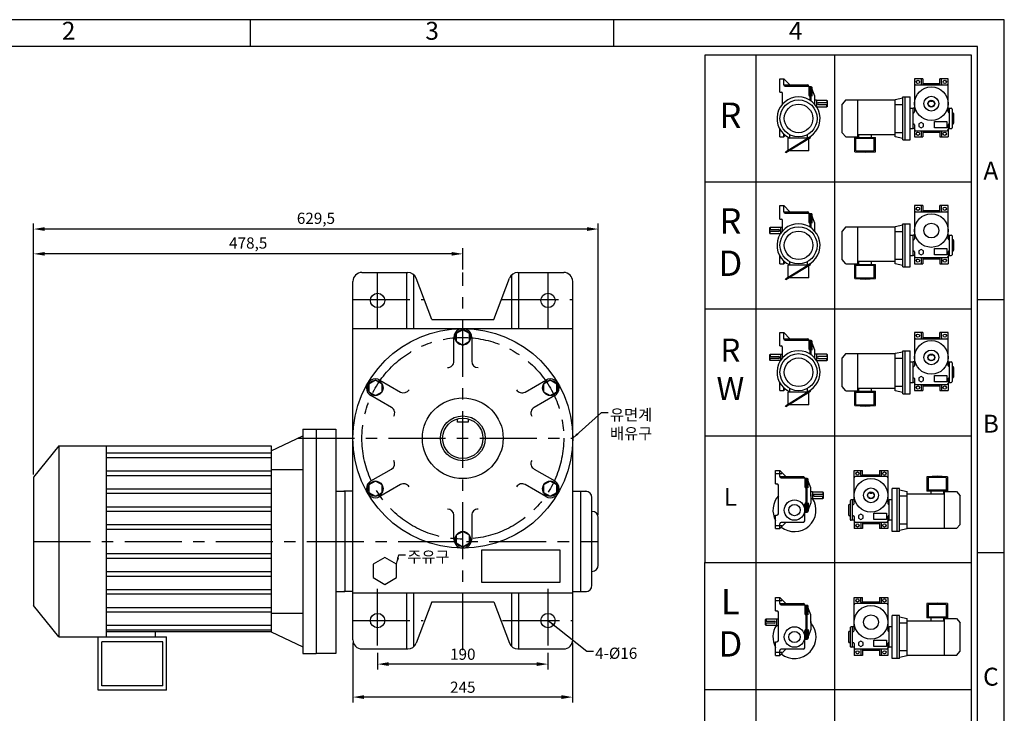
# Model space of a CAD drawing. Units: millimetres. Extents: x 0 to 1681, y 0 to 1189.
# Drawn here: x 583 to 1681, y 415 to 1189 of the extents above; entities that cross this region are included whole.
import ezdxf

# ---------------------------------------------------------------- set-up
doc = ezdxf.new("R2010")
doc.units = ezdxf.units.MM
doc.header["$LTSCALE"] = 2
doc.linetypes.add('CENTER', pattern=[50.8, 31.75, -6.35, 6.35, -6.35])
doc.dimstyles.new('ISO-25', dxfattribs={"dimtxt": 2.5, "dimasz": 2.5, "dimexe": 1.25, "dimexo": 0.625, "dimtad": 1, "dimtxsty": 'Standard', "dimcen": 2.5, "dimadec": 0, "dimazin": 0, "dimtfac": 1, "dimtmove": 0, "dimatfit": 3, "dimfxl": 0, "dimarcsym": 0})

# ---------------------------------------------------------------- blocks, each defined once
blk = doc.blocks.new('*D16')
at = {"color": 0, "lineweight": -2}
for p, q in [((598.8, 681.6), (598.8, 934)), ((1077.3, 910.1), (1077.3, 934)), ((1064.8, 927.7), (611.3, 927.7))]:
    blk.add_line(p, q, dxfattribs=at)
at = {"color": 0}
for points in [[(611.3, 929.8), (611.3, 925.7), (598.8, 927.7)], [(1064.8, 929.8), (1064.8, 925.7), (1077.3, 927.7)]]:
    blk.add_solid(points, dxfattribs=at)
at = {"layer": 'Defpoints', "color": 0}
for p in [(598.8, 927.7), (1077.3, 906.9), (598.8, 678.4)]:
    blk.add_point(p, dxfattribs=at)
at = {"color": 0, "insert": (838.1, 938.2), "char_height": 12.5, "attachment_point": 5}
blk.add_mtext('478,5', dxfattribs=at)
blk = doc.blocks.new('*D17')
at = {"color": 0, "lineweight": -2}
for p, q in [((598.8, 681.6), (598.8, 961.7)), ((1215.8, 955.4), (611.3, 955.4)), ((1228.3, 636.6), (1228.3, 961.7))]:
    blk.add_line(p, q, dxfattribs=at)
at = {"color": 0}
for points in [[(611.3, 957.5), (611.3, 953.3), (598.8, 955.4)], [(1215.8, 957.5), (1215.8, 953.3), (1228.3, 955.4)]]:
    blk.add_solid(points, dxfattribs=at)
at = {"layer": 'Defpoints', "color": 0}
for p in [(598.8, 955.4), (598.8, 678.4), (1228.3, 633.4)]:
    blk.add_point(p, dxfattribs=at)
at = {"color": 0, "insert": (913.6, 965.8), "char_height": 12.5, "attachment_point": 5}
blk.add_mtext('629,5', dxfattribs=at)
blk = doc.blocks.new('*D18')
at = {"color": 0, "lineweight": -2}
for p, q in [((982.3, 482.5), (982.3, 463.8)), ((1172.3, 482.5), (1172.3, 463.8)), ((1159.8, 470), (994.8, 470))]:
    blk.add_line(p, q, dxfattribs=at)
at = {"color": 0}
for points in [[(994.8, 472.1), (994.8, 467.9), (982.3, 470)], [(1159.8, 472.1), (1159.8, 467.9), (1172.3, 470)]]:
    blk.add_solid(points, dxfattribs=at)
at = {"layer": 'Defpoints', "color": 0}
for p in [(982.3, 485.6), (1172.3, 485.6), (982.3, 470)]:
    blk.add_point(p, dxfattribs=at)
at = {"color": 0, "insert": (1077.3, 479.4), "char_height": 12.5, "attachment_point": 5}
blk.add_mtext('190', dxfattribs=at)
blk = doc.blocks.new('*D19')
at = {"color": 0, "lineweight": -2}
for p, q in [((954.8, 493.8), (954.8, 427)), ((1199.8, 493.8), (1199.8, 427)), ((1187.3, 433.2), (967.3, 433.2))]:
    blk.add_line(p, q, dxfattribs=at)
at = {"color": 0}
for points in [[(967.3, 435.3), (967.3, 431.1), (954.8, 433.2)], [(1187.3, 435.3), (1187.3, 431.1), (1199.8, 433.2)]]:
    blk.add_solid(points, dxfattribs=at)
at = {"layer": 'Defpoints', "color": 0}
for p in [(954.8, 496.9), (1199.8, 496.9), (954.8, 433.2)]:
    blk.add_point(p, dxfattribs=at)
at = {"color": 0, "insert": (1077.3, 442.6), "char_height": 12.5, "attachment_point": 5}
blk.add_mtext('245', dxfattribs=at)
blk = doc.blocks.new('NMTYPE')
for p, q in [((37.75, 566.28), (37.75, 0)), ((96.38, 566.28), (96.38, 0)), ((55.54, 548.66), (58.54, 548.66)), ((55.54, 538.66), (55.54, 548.66)), ((58.54, 548.66), (63.14, 544.06)), ((58.54, 544.06), (58.54, 548.66)), ((58.54, 544.06), (76.14, 544.06)), ((59.54, 543.06), (77.14, 543.06)), ((77.14, 543.06), (77.14, 536.66)), ((77.14, 543.06), (77.14, 543.06)), ((79.04, 542.66), (77.54, 542.66)), ((78.14, 532.65), (78.14, 542.66)), ((78.14, 532.65), (78.14, 542.66)), ((78.89, 532.15), (78.89, 542.66)), ((81.64, 535.66), (78.89, 542.66)), ((79.64, 535.66), (79.64, 542.06)), ((155.72, 548.66), (155.72, 523.96)), ((161.92, 548.66), (155.72, 548.66)), ((155.72, 543.06), (155.72, 542.06)), ((156.72, 544.06), (179.72, 544.06)), ((160.72, 548.66), (160.72, 545.06)), ((160.72, 545.06), (160.72, 544.06)), ((161.92, 548.66), (161.92, 544.06)), ((161.92, 545.06), (174.52, 545.06)), ((180.72, 548.66), (174.52, 548.66)), ((174.52, 544.06), (174.52, 548.66)), ((175.72, 545.06), (175.72, 548.66)), ((175.72, 545.06), (175.72, 544.06)), ((180.72, 523.96), (180.72, 548.66)), ((55.54, 538.66), (56.54, 538.66)), ((57.54, 529.75), (57.54, 537.66)), ((81.64, 529.63), (81.64, 535.66)), ((147.02, 535.16), (148.82, 535.16)), ((147.02, 503.16), (147.02, 535.16)), ((148.82, 503.16), (148.82, 535.16)), ((148.82, 535.16), (152.42, 535.16)), ((152.42, 503.16), (152.42, 535.16)), ((82.99, 532.66), (81.64, 532.66)), ((82.99, 532.66), (82.99, 532.56)), ((90.59, 532.56), (82.99, 532.56)), ((82.99, 532.56), (82.99, 527.83)), ((83.04, 527.76), (90.59, 527.76)), ((90.99, 530.86), (84.29, 530.86)), ((84.29, 529.46), (90.99, 529.46)), ((90.59, 532.56), (90.59, 530.86)), ((90.99, 532.16), (90.59, 532.56)), ((90.59, 527.76), (90.59, 529.46)), ((90.99, 528.16), (90.59, 527.76)), ((90.99, 528.16), (90.99, 532.16)), ((104.62, 532.96), (102.02, 529.76)), ((102.02, 508.56), (102.02, 529.76)), ((104.62, 532.96), (141.42, 532.96)), ((113.62, 505.36), (113.62, 532.96)), ((147.02, 534.16), (141.42, 532.96)), ((141.42, 505.36), (141.42, 532.96)), ((141.42, 529.56), (147.02, 529.56)), ((167.52, 531.76), (167.52, 532.46)), ((168.92, 531.76), (167.52, 531.76)), ((168.92, 532.46), (168.92, 531.76)), ((152.42, 526.76), (154.62, 526.76)), ((154.62, 511.56), (154.62, 526.76)), ((154.62, 511.56), (154.62, 526.76)), ((155.72, 526.76), (154.62, 526.76)), ((154.62, 523.36), (155.12, 523.36)), ((154.62, 523.36), (155.02, 523.36)), ((180.72, 526.76), (183.02, 526.76)), ((181.82, 523.36), (181.32, 523.36)), ((181.82, 523.36), (181.42, 523.36)), ((181.82, 511.56), (181.82, 526.76)), ((183.62, 526.16), (183.62, 512.16)), ((183.62, 523.36), (184.22, 523.36)), ((184.82, 522.76), (184.82, 515.56)), ((154.62, 514.96), (155.12, 514.96)), ((154.62, 514.96), (155.02, 514.96)), ((155.72, 514.36), (155.72, 505.46)), ((180.72, 514.36), (180.72, 505.46)), ((181.62, 514.96), (181.32, 514.96)), ((181.82, 514.96), (181.42, 514.96)), ((183.62, 514.96), (184.22, 514.96)), ((55.54, 505.46), (55.54, 511.42)), ((55.54, 505.46), (58.54, 505.46)), ((58.54, 505.46), (58.54, 507.54)), ((58.54, 505.46), (59.66, 506.58)), ((78.01, 505.25), (59.77, 493.97)), ((62.94, 504.36), (62.94, 507.04)), ((76.14, 504.36), (76.14, 507.04)), ((78.33, 504.74), (78.01, 505.25)), ((78.14, 505.67), (78.14, 505.04)), ((104.62, 505.36), (102.02, 508.56)), ((104.62, 505.36), (113.62, 505.36)), ((111.42, 504.96), (126.62, 504.96)), ((111.42, 494.36), (111.42, 504.96)), ((141.42, 507.06), (113.62, 507.06)), ((114.34, 504.96), (114.34, 507.06)), ((123.7, 504.96), (123.7, 507.06)), ((126.62, 494.36), (126.62, 504.96)), ((141.42, 508.76), (147.02, 508.76)), ((147.02, 504.16), (141.42, 505.36)), ((152.42, 511.56), (154.62, 511.56)), ((155.72, 511.56), (154.62, 511.56)), ((155.72, 505.46), (161.92, 505.46)), ((156.72, 510.06), (179.72, 510.06)), ((160.72, 510.06), (160.72, 505.46)), ((161.92, 510.06), (161.92, 505.46)), ((161.92, 509.06), (174.52, 509.06)), ((174.52, 510.06), (174.52, 505.46)), ((174.52, 505.46), (180.72, 505.46)), ((175.72, 510.06), (175.72, 505.46)), ((180.72, 511.56), (183.02, 511.56)), ((78.33, 504.74), (60.09, 493.46)), ((61.94, 495.32), (61.94, 504.36)), ((76.57, 504.36), (61.94, 504.36)), ((77.14, 494.96), (77.14, 504.01)), ((112.22, 504.36), (125.82, 504.36)), ((112.22, 494.96), (112.22, 504.36)), ((125.82, 494.96), (125.82, 504.36)), ((147.02, 503.16), (148.82, 503.16)), ((148.82, 503.16), (152.42, 503.16)), ((60.09, 493.46), (59.77, 493.97)), ((77.14, 494.96), (62.51, 494.96)), ((111.42, 494.36), (119.02, 493.96)), ((112.22, 494.96), (125.82, 494.96)), ((119.02, 493.96), (126.62, 494.36)), ((0, 471.9), (198.2, 471.9)), ((55.54, 444.28), (55.54, 454.28)), ((55.54, 454.28), (58.54, 454.28)), ((58.54, 454.28), (63.14, 449.68)), ((58.54, 449.68), (58.54, 454.28)), ((161.92, 454.28), (155.72, 454.28)), ((155.72, 454.28), (155.72, 429.58)), ((160.72, 454.28), (160.72, 450.68)), ((161.92, 454.28), (161.92, 449.68)), ((180.72, 454.28), (174.52, 454.28)), ((174.52, 449.68), (174.52, 454.28)), ((175.72, 450.68), (175.72, 454.28)), ((180.72, 429.58), (180.72, 454.28)), ((58.54, 449.68), (76.14, 449.68)), ((59.54, 448.68), (77.14, 448.68)), ((77.14, 448.68), (77.14, 442.28)), ((77.14, 448.68), (77.14, 448.68)), ((79.04, 448.28), (77.54, 448.28)), ((78.14, 438.27), (78.14, 448.28)), ((78.14, 438.27), (78.14, 448.28)), ((81.64, 441.28), (78.89, 448.28)), ((78.89, 437.77), (78.89, 448.28)), ((79.64, 441.28), (79.64, 447.68)), ((155.72, 448.68), (155.72, 447.68)), ((156.72, 449.68), (179.72, 449.68)), ((160.72, 450.68), (160.72, 449.68)), ((161.92, 450.68), (174.52, 450.68)), ((175.72, 450.68), (175.72, 449.68)), ((55.54, 444.28), (56.54, 444.28)), ((57.54, 435.37), (57.54, 443.28)), ((81.64, 435.25), (81.64, 441.28)), ((147.02, 439.78), (141.42, 438.58)), ((147.02, 408.78), (147.02, 440.78)), ((147.02, 440.78), (148.82, 440.78)), ((148.82, 408.78), (148.82, 440.78)), ((148.82, 440.78), (152.42, 440.78)), ((152.42, 408.78), (152.42, 440.78)), ((48.09, 437.78), (48.49, 438.18)), ((48.09, 433.78), (48.09, 437.78)), ((48.09, 436.48), (54.79, 436.48)), ((54.79, 435.08), (48.09, 435.08)), ((48.09, 433.78), (48.49, 433.38)), ((48.49, 438.18), (48.49, 436.48)), ((48.49, 438.18), (56.09, 438.18)), ((48.49, 433.38), (48.49, 435.08)), ((56.05, 433.38), (48.49, 433.38)), ((56.09, 438.28), (57.44, 438.28)), ((56.09, 438.28), (56.09, 438.18)), ((56.09, 438.18), (56.09, 433.45)), ((104.62, 438.58), (102.02, 435.38)), ((102.02, 414.18), (102.02, 435.38)), ((104.62, 438.58), (141.42, 438.58)), ((113.62, 410.98), (113.62, 438.58)), ((141.42, 410.98), (141.42, 438.58)), ((141.42, 435.18), (147.02, 435.18)), ((152.42, 432.38), (154.62, 432.38)), ((154.62, 417.18), (154.62, 432.38)), ((154.62, 417.18), (154.62, 432.38)), ((155.72, 432.38), (154.62, 432.38)), ((180.72, 432.38), (183.02, 432.38)), ((181.82, 417.18), (181.82, 432.38)), ((183.62, 431.78), (183.62, 417.78)), ((154.62, 428.98), (155.02, 428.98)), ((154.62, 428.98), (155.12, 428.98)), ((181.82, 428.98), (181.32, 428.98)), ((181.82, 428.98), (181.42, 428.98)), ((183.62, 428.98), (184.22, 428.98)), ((184.82, 428.38), (184.82, 421.18)), ((152.42, 417.18), (154.62, 417.18)), ((154.62, 420.58), (155.02, 420.58)), ((154.62, 420.58), (155.12, 420.58)), ((155.72, 417.18), (154.62, 417.18)), ((155.72, 419.98), (155.72, 411.08)), ((180.72, 419.98), (180.72, 411.08)), ((180.72, 417.18), (183.02, 417.18)), ((181.62, 420.58), (181.32, 420.58)), ((181.82, 420.58), (181.42, 420.58)), ((183.62, 420.58), (184.22, 420.58)), ((55.54, 411.08), (55.54, 417.04)), ((55.54, 411.08), (58.54, 411.08)), ((58.54, 411.08), (58.54, 413.16)), ((58.54, 411.08), (59.66, 412.2)), ((78.01, 410.87), (59.77, 399.59)), ((78.33, 410.36), (60.09, 399.08)), ((61.94, 400.94), (61.94, 409.98)), ((76.57, 409.98), (61.94, 409.98)), ((62.94, 409.98), (62.94, 412.66)), ((76.14, 409.98), (76.14, 412.66)), ((78.33, 410.36), (78.01, 410.87)), ((78.14, 411.29), (78.14, 410.66)), ((104.62, 410.98), (102.02, 414.18)), ((104.62, 410.98), (113.62, 410.98)), ((111.42, 399.98), (111.42, 410.58)), ((111.42, 410.58), (126.62, 410.58)), ((112.22, 400.58), (112.22, 409.98)), ((112.22, 409.98), (125.82, 409.98)), ((141.42, 412.68), (113.62, 412.68)), ((114.34, 410.58), (114.34, 412.68)), ((123.7, 410.58), (123.7, 412.68)), ((125.82, 400.58), (125.82, 409.98)), ((126.62, 399.98), (126.62, 410.58)), ((141.42, 414.38), (147.02, 414.38)), ((147.02, 409.78), (141.42, 410.98)), ((155.72, 411.08), (161.92, 411.08)), ((156.72, 415.68), (179.72, 415.68)), ((160.72, 415.68), (160.72, 411.08)), ((161.92, 415.68), (161.92, 411.08)), ((161.92, 414.68), (174.52, 414.68)), ((174.52, 415.68), (174.52, 411.08)), ((174.52, 411.08), (180.72, 411.08)), ((175.72, 415.68), (175.72, 411.08)), ((77.14, 400.58), (77.14, 409.63)), ((147.02, 408.78), (148.82, 408.78)), ((148.82, 408.78), (152.42, 408.78)), ((60.09, 399.08), (59.77, 399.59)), ((77.14, 400.58), (62.51, 400.58)), ((111.42, 399.98), (119.02, 399.58)), ((112.22, 400.58), (125.82, 400.58)), ((119.02, 399.58), (126.62, 399.98)), ((0, 377.52), (198.2, 377.52)), ((55.54, 349.9), (55.54, 359.9)), ((55.54, 359.9), (58.54, 359.9)), ((58.54, 359.9), (63.14, 355.3)), ((58.54, 355.3), (58.54, 359.9)), ((161.92, 359.9), (155.72, 359.9)), ((155.72, 359.9), (155.72, 335.2)), ((160.72, 359.9), (160.72, 356.3)), ((161.92, 359.9), (161.92, 355.3)), ((180.72, 359.9), (174.52, 359.9)), ((174.52, 355.3), (174.52, 359.9)), ((175.72, 356.3), (175.72, 359.9)), ((180.72, 335.2), (180.72, 359.9)), ((58.54, 355.3), (76.14, 355.3)), ((59.54, 354.3), (77.14, 354.3)), ((77.14, 354.3), (77.14, 347.9)), ((77.14, 354.3), (77.14, 354.3)), ((79.04, 353.9), (77.54, 353.9)), ((78.14, 343.89), (78.14, 353.9)), ((78.14, 343.89), (78.14, 353.9)), ((81.64, 346.9), (78.89, 353.9)), ((78.89, 343.39), (78.89, 353.9)), ((79.64, 346.9), (79.64, 353.3)), ((155.72, 354.3), (155.72, 353.3)), ((156.72, 355.3), (179.72, 355.3)), ((160.72, 356.3), (160.72, 355.3)), ((161.92, 356.3), (174.52, 356.3)), ((175.72, 356.3), (175.72, 355.3)), ((55.54, 349.9), (56.54, 349.9)), ((57.54, 340.99), (57.54, 348.9)), ((81.64, 340.87), (81.64, 346.9)), ((104.62, 344.2), (102.02, 341)), ((104.62, 344.2), (141.42, 344.2)), ((113.62, 316.6), (113.62, 344.2)), ((147.02, 345.4), (141.42, 344.2)), ((141.42, 316.6), (141.42, 344.2)), ((147.02, 314.4), (147.02, 346.4)), ((147.02, 346.4), (148.82, 346.4)), ((148.82, 314.4), (148.82, 346.4)), ((148.82, 346.4), (152.42, 346.4)), ((152.42, 314.4), (152.42, 346.4)), ((48.09, 343.4), (48.49, 343.8)), ((48.09, 339.4), (48.09, 343.4)), ((48.09, 342.1), (54.79, 342.1)), ((54.79, 340.7), (48.09, 340.7)), ((48.09, 339.4), (48.49, 339)), ((48.49, 343.8), (56.09, 343.8)), ((48.49, 343.8), (48.49, 342.1)), ((48.49, 339), (48.49, 340.7)), ((56.05, 339), (48.49, 339)), ((56.09, 343.9), (57.44, 343.9)), ((56.09, 343.9), (56.09, 343.8)), ((56.09, 343.8), (56.09, 339.07)), ((82.99, 343.9), (81.64, 343.9)), ((82.99, 343.9), (82.99, 343.8)), ((82.99, 343.8), (82.99, 339.07)), ((90.59, 343.8), (82.99, 343.8)), ((83.04, 339), (90.59, 339)), ((90.99, 342.1), (84.29, 342.1)), ((84.29, 340.7), (90.99, 340.7)), ((90.59, 343.8), (90.59, 342.1)), ((90.99, 343.4), (90.59, 343.8)), ((90.59, 339), (90.59, 340.7)), ((90.99, 339.4), (90.59, 339)), ((90.99, 339.4), (90.99, 343.4)), ((102.02, 319.8), (102.02, 341)), ((141.42, 340.8), (147.02, 340.8)), ((152.42, 338), (154.62, 338)), ((154.62, 322.8), (154.62, 338)), ((154.62, 322.8), (154.62, 338)), ((155.72, 338), (154.62, 338)), ((167.52, 343), (167.52, 343.7)), ((168.92, 343), (167.52, 343)), ((168.92, 343.7), (168.92, 343)), ((180.72, 338), (183.02, 338)), ((181.82, 322.8), (181.82, 338)), ((183.62, 337.4), (183.62, 323.4)), ((154.62, 334.6), (155.02, 334.6)), ((154.62, 334.6), (155.12, 334.6)), ((181.82, 334.6), (181.32, 334.6)), ((181.82, 334.6), (181.42, 334.6)), ((183.62, 334.6), (184.22, 334.6)), ((184.82, 334), (184.82, 326.8)), ((55.54, 316.7), (55.54, 322.66)), ((152.42, 322.8), (154.62, 322.8)), ((154.62, 326.2), (155.02, 326.2)), ((154.62, 326.2), (155.12, 326.2)), ((155.72, 322.8), (154.62, 322.8)), ((155.72, 325.6), (155.72, 316.7)), ((180.72, 325.6), (180.72, 316.7)), ((180.72, 322.8), (183.02, 322.8)), ((181.62, 326.2), (181.32, 326.2)), ((181.82, 326.2), (181.42, 326.2)), ((183.62, 326.2), (184.22, 326.2)), ((55.54, 316.7), (58.54, 316.7)), ((58.54, 316.7), (58.54, 318.78)), ((58.54, 316.7), (59.66, 317.82)), ((78.01, 316.49), (59.77, 305.21)), ((78.33, 315.98), (60.09, 304.7)), ((61.94, 306.56), (61.94, 315.6)), ((76.57, 315.6), (61.94, 315.6)), ((62.94, 315.6), (62.94, 318.28)), ((76.14, 315.6), (76.14, 318.28)), ((77.14, 306.2), (77.14, 315.25)), ((78.33, 315.98), (78.01, 316.49)), ((78.14, 316.91), (78.14, 316.28)), ((104.62, 316.6), (102.02, 319.8)), ((104.62, 316.6), (113.62, 316.6)), ((111.42, 305.6), (111.42, 316.2)), ((111.42, 316.2), (126.62, 316.2)), ((112.22, 306.2), (112.22, 315.6)), ((112.22, 315.6), (125.82, 315.6)), ((141.42, 318.3), (113.62, 318.3)), ((114.34, 316.2), (114.34, 318.3)), ((123.7, 316.2), (123.7, 318.3)), ((125.82, 306.2), (125.82, 315.6)), ((126.62, 305.6), (126.62, 316.2)), ((141.42, 320), (147.02, 320)), ((147.02, 315.4), (141.42, 316.6)), ((155.72, 316.7), (161.92, 316.7)), ((156.72, 321.3), (179.72, 321.3)), ((160.72, 321.3), (160.72, 316.7)), ((161.92, 321.3), (161.92, 316.7)), ((161.92, 320.3), (174.52, 320.3)), ((174.52, 321.3), (174.52, 316.7)), ((174.52, 316.7), (180.72, 316.7)), ((175.72, 321.3), (175.72, 316.7)), ((147.02, 314.4), (148.82, 314.4)), ((148.82, 314.4), (152.42, 314.4)), ((60.09, 304.7), (59.77, 305.21)), ((77.14, 306.2), (62.51, 306.2)), ((111.42, 305.6), (119.02, 305.2)), ((112.22, 306.2), (125.82, 306.2)), ((119.02, 305.2), (126.62, 305.6)), ((0, 283.14), (198.2, 283.14)), ((52.52, 257.33), (55.52, 257.33)), ((52.52, 247.33), (52.52, 257.33)), ((55.52, 252.73), (55.52, 257.33)), ((55.52, 257.33), (60.12, 252.73)), ((110.86, 232.63), (110.86, 257.33)), ((110.86, 257.33), (117.06, 257.33)), ((115.86, 253.73), (115.86, 257.33)), ((117.06, 252.73), (117.06, 257.33)), ((129.66, 257.33), (135.86, 257.33)), ((129.66, 257.33), (129.66, 252.73)), ((130.86, 257.33), (130.86, 253.73)), ((135.86, 257.33), (135.86, 232.63)), ((55.52, 252.73), (73.12, 252.73)), ((56.52, 251.73), (74.12, 251.73)), ((74.12, 251.73), (74.12, 251.73)), ((74.12, 251.73), (74.12, 245.33)), ((76.02, 251.33), (74.52, 251.33)), ((75.12, 241.33), (75.12, 251.33)), ((75.12, 226.33), (75.12, 251.33)), ((75.87, 226.33), (75.87, 251.33)), ((78.62, 244.33), (75.87, 251.33)), ((76.62, 244.33), (76.62, 250.73)), ((134.86, 252.73), (111.86, 252.73)), ((115.86, 253.73), (115.86, 252.73)), ((129.66, 253.73), (117.06, 253.73)), ((130.86, 253.73), (130.86, 252.73)), ((135.86, 251.73), (135.86, 250.73)), ((172.56, 253.03), (164.96, 252.63)), ((164.96, 252.63), (164.96, 242.03)), ((179.36, 252.03), (165.76, 252.03)), ((165.76, 252.03), (165.76, 242.63)), ((180.16, 252.63), (172.56, 253.03)), ((179.36, 252.03), (179.36, 242.63)), ((180.16, 252.63), (180.16, 242.03)), ((52.52, 247.33), (53.52, 247.33)), ((54.52, 225.13), (54.52, 246.33)), ((78.62, 238.3), (78.62, 244.33)), ((139.16, 211.83), (139.16, 243.83)), ((142.76, 243.83), (139.16, 243.83)), ((142.76, 211.83), (142.76, 243.83)), ((144.56, 243.83), (142.76, 243.83)), ((144.56, 211.83), (144.56, 243.83)), ((144.56, 242.83), (150.16, 241.63)), ((150.16, 214.03), (150.16, 241.63)), ((180.16, 242.03), (164.96, 242.03)), ((179.36, 242.63), (165.76, 242.63)), ((167.88, 242.03), (167.88, 239.93)), ((177.25, 242.03), (177.25, 239.93)), ((177.96, 214.03), (177.96, 241.63)), ((177.96, 241.63), (186.96, 241.63)), ((186.96, 241.63), (189.56, 238.43)), ((79.97, 241.33), (78.62, 241.33)), ((79.97, 241.33), (78.62, 241.33)), ((78.62, 239.37), (78.62, 233.33)), ((79.97, 236.33), (78.62, 236.33)), ((79.97, 236.33), (78.62, 236.33)), ((79.97, 241.33), (79.97, 241.23)), ((79.97, 241.33), (79.97, 241.23)), ((87.57, 241.23), (79.97, 241.23)), ((79.97, 241.23), (79.97, 236.33)), ((79.97, 236.4), (79.97, 236.5)), ((79.97, 236.4), (79.97, 236.5)), ((79.97, 236.43), (87.57, 236.43)), ((87.97, 239.53), (81.27, 239.53)), ((81.27, 238.13), (87.97, 238.13)), ((87.97, 240.83), (87.57, 241.23)), ((87.57, 241.23), (87.57, 239.53)), ((87.57, 236.43), (87.57, 238.13)), ((87.97, 236.83), (87.57, 236.43)), ((87.97, 236.83), (87.97, 240.83)), ((107.96, 234.83), (107.96, 220.83)), ((110.86, 235.43), (108.56, 235.43)), ((109.76, 220.23), (109.76, 235.43)), ((122.66, 241.13), (122.66, 240.43)), ((122.66, 240.43), (124.06, 240.43)), ((124.06, 240.43), (124.06, 241.13)), ((135.86, 235.43), (136.96, 235.43)), ((136.96, 220.23), (136.96, 235.43)), ((136.96, 220.23), (136.96, 235.43)), ((139.16, 235.43), (136.96, 235.43)), ((150.16, 238.23), (144.56, 238.23)), ((150.16, 239.93), (177.96, 239.93)), ((189.56, 217.23), (189.56, 238.43)), ((74.12, 219.73), (74.12, 232.33)), ((78.62, 233.33), (75.87, 226.33)), ((76.62, 233.33), (76.62, 226.93)), ((106.76, 231.43), (106.76, 224.23)), ((107.96, 232.03), (107.36, 232.03)), ((109.76, 232.03), (110.16, 232.03)), ((109.76, 232.03), (110.26, 232.03)), ((136.96, 232.03), (136.46, 232.03)), ((136.96, 232.03), (136.56, 232.03)), ((52.52, 214.13), (52.52, 224.13)), ((52.52, 224.13), (53.52, 224.13)), ((74.12, 226.33), (76.02, 226.33)), ((107.96, 223.63), (107.36, 223.63)), ((110.86, 220.23), (108.56, 220.23)), ((109.76, 223.63), (110.16, 223.63)), ((109.96, 223.63), (110.26, 223.63)), ((110.86, 223.03), (110.86, 214.13)), ((135.86, 223.03), (135.86, 214.13)), ((135.86, 220.23), (136.96, 220.23)), ((136.96, 223.63), (136.46, 223.63)), ((136.96, 223.63), (136.56, 223.63)), ((139.16, 220.23), (136.96, 220.23)), ((52.52, 214.13), (55.52, 214.13)), ((55.52, 214.13), (60.12, 218.73)), ((55.52, 214.13), (55.52, 217.73)), ((73.12, 218.73), (56.52, 218.73)), ((117.06, 214.13), (110.86, 214.13)), ((134.86, 218.73), (111.86, 218.73)), ((115.86, 218.73), (115.86, 214.13)), ((117.06, 218.73), (117.06, 214.13)), ((129.66, 217.73), (117.06, 217.73)), ((129.66, 218.73), (129.66, 214.13)), ((135.86, 214.13), (129.66, 214.13)), ((130.86, 218.73), (130.86, 214.13)), ((150.16, 217.43), (144.56, 217.43)), ((144.56, 212.83), (150.16, 214.03)), ((186.96, 214.03), (150.16, 214.03)), ((186.96, 214.03), (177.96, 214.03)), ((186.96, 214.03), (189.56, 217.23)), ((142.76, 211.83), (139.16, 211.83)), ((144.56, 211.83), (142.76, 211.83)), ((0, 0), (0, 188.76)), ((198.2, 0), (198.2, 188.76)), ((52.52, 152.95), (52.52, 162.95)), ((52.52, 162.95), (55.52, 162.95)), ((55.52, 162.95), (60.12, 158.35)), ((55.52, 158.35), (55.52, 162.95)), ((110.86, 138.25), (110.86, 162.95)), ((110.86, 162.95), (117.06, 162.95)), ((115.86, 159.35), (115.86, 162.95)), ((117.06, 158.35), (117.06, 162.95)), ((129.66, 162.95), (135.86, 162.95)), ((129.66, 162.95), (129.66, 158.35)), ((130.86, 162.95), (130.86, 159.35)), ((135.86, 162.95), (135.86, 138.25)), ((55.52, 158.35), (73.12, 158.35)), ((56.52, 157.35), (74.12, 157.35)), ((74.12, 157.35), (74.12, 157.35)), ((74.12, 157.35), (74.12, 150.95)), ((76.02, 156.95), (74.52, 156.95)), ((75.12, 131.95), (75.12, 156.95)), ((75.12, 146.95), (75.12, 156.95)), ((75.87, 131.95), (75.87, 156.95)), ((78.62, 149.95), (75.87, 156.95)), ((76.62, 149.95), (76.62, 156.35)), ((134.86, 158.35), (111.86, 158.35)), ((115.86, 159.35), (115.86, 158.35)), ((129.66, 159.35), (117.06, 159.35)), ((130.86, 159.35), (130.86, 158.35)), ((135.86, 157.35), (135.86, 156.35)), ((172.56, 158.65), (164.96, 158.25)), ((164.96, 158.25), (164.96, 147.65)), ((179.36, 157.65), (165.76, 157.65)), ((165.76, 157.65), (165.76, 148.25)), ((180.16, 158.25), (172.56, 158.65)), ((179.36, 157.65), (179.36, 148.25)), ((180.16, 158.25), (180.16, 147.65)), ((45.07, 146.45), (45.47, 146.85)), ((45.07, 142.45), (45.07, 146.45)), ((45.47, 146.85), (53.07, 146.85)), ((45.47, 146.85), (45.47, 145.15)), ((52.52, 152.95), (53.52, 152.95)), ((53.07, 146.95), (53.07, 146.85)), ((53.07, 146.95), (53.07, 146.85)), ((53.07, 146.95), (54.42, 146.95)), ((53.07, 146.95), (54.42, 146.95)), ((53.07, 146.85), (53.07, 141.95)), ((54.52, 130.75), (54.52, 151.95)), ((78.62, 143.92), (78.62, 149.95)), ((139.16, 117.45), (139.16, 149.45)), ((142.76, 149.45), (139.16, 149.45)), ((142.76, 117.45), (142.76, 149.45)), ((144.56, 149.45), (142.76, 149.45)), ((144.56, 117.45), (144.56, 149.45)), ((144.56, 148.45), (150.16, 147.25)), ((150.16, 119.65), (150.16, 147.25)), ((180.16, 147.65), (164.96, 147.65)), ((179.36, 148.25), (165.76, 148.25)), ((167.88, 147.65), (167.88, 145.55)), ((177.25, 147.65), (177.25, 145.55)), ((177.96, 119.65), (177.96, 147.25)), ((177.96, 147.25), (186.96, 147.25)), ((186.96, 147.25), (189.56, 144.05)), ((45.07, 145.15), (51.77, 145.15)), ((51.77, 143.75), (45.07, 143.75)), ((45.07, 142.45), (45.47, 142.05)), ((45.47, 142.05), (45.47, 143.75)), ((53.07, 142.05), (45.47, 142.05)), ((53.07, 142.02), (53.07, 142.12)), ((53.07, 142.02), (53.07, 142.12)), ((53.07, 141.95), (54.42, 141.95)), ((53.07, 141.95), (54.42, 141.95)), ((78.62, 144.99), (78.62, 138.95)), ((107.96, 140.45), (107.96, 126.45)), ((110.86, 141.05), (108.56, 141.05)), ((109.76, 125.85), (109.76, 141.05)), ((135.86, 141.05), (136.96, 141.05)), ((136.96, 125.85), (136.96, 141.05)), ((136.96, 125.85), (136.96, 141.05)), ((139.16, 141.05), (136.96, 141.05)), ((150.16, 143.85), (144.56, 143.85)), ((150.16, 145.55), (177.96, 145.55)), ((189.56, 122.85), (189.56, 144.05)), ((74.12, 125.35), (74.12, 137.95)), ((74.12, 131.95), (76.02, 131.95)), ((78.62, 138.95), (75.87, 131.95)), ((76.62, 138.95), (76.62, 132.55)), ((106.76, 137.05), (106.76, 129.85)), ((107.96, 137.65), (107.36, 137.65)), ((109.76, 137.65), (110.16, 137.65)), ((109.76, 137.65), (110.26, 137.65)), ((136.96, 137.65), (136.46, 137.65)), ((136.96, 137.65), (136.56, 137.65)), ((52.52, 119.75), (52.52, 129.75)), ((52.52, 129.75), (53.52, 129.75)), ((107.96, 129.25), (107.36, 129.25)), ((110.86, 125.85), (108.56, 125.85)), ((109.76, 129.25), (110.16, 129.25)), ((109.96, 129.25), (110.26, 129.25)), ((110.86, 128.65), (110.86, 119.75)), ((135.86, 128.65), (135.86, 119.75)), ((135.86, 125.85), (136.96, 125.85)), ((136.96, 129.25), (136.46, 129.25)), ((136.96, 129.25), (136.56, 129.25)), ((139.16, 125.85), (136.96, 125.85)), ((52.52, 119.75), (55.52, 119.75)), ((55.52, 119.75), (60.12, 124.35)), ((55.52, 119.75), (55.52, 123.35)), ((73.12, 124.35), (56.52, 124.35)), ((117.06, 119.75), (110.86, 119.75)), ((134.86, 124.35), (111.86, 124.35)), ((115.86, 124.35), (115.86, 119.75)), ((117.06, 124.35), (117.06, 119.75)), ((129.66, 123.35), (117.06, 123.35)), ((129.66, 124.35), (129.66, 119.75)), ((135.86, 119.75), (129.66, 119.75)), ((130.86, 124.35), (130.86, 119.75)), ((142.76, 117.45), (139.16, 117.45)), ((144.56, 117.45), (142.76, 117.45)), ((150.16, 123.05), (144.56, 123.05)), ((144.56, 118.45), (150.16, 119.65)), ((186.96, 119.65), (150.16, 119.65)), ((186.96, 119.65), (177.96, 119.65)), ((186.96, 119.65), (189.56, 122.85)), ((0, 94.38), (198.2, 94.38))]:
    blk.add_line(p, q)
at = {"linetype": 'CENTER'}
for p, q in [((52.52, 255.03), (57.21, 255.03)), ((52.52, 216.43), (57.21, 216.43)), ((52.52, 160.65), (57.21, 160.65)), ((52.52, 122.05), (57.21, 122.05))]:
    blk.add_line(p, q, dxfattribs=at)
for points in [[(198.2, 566.28), (0, 566.28), (0, 188.76), (198.2, 188.76)], [(160.72, 516.06), (158.99, 515.06), (158.99, 513.06), (160.72, 512.06), (162.45, 513.06), (162.45, 515.06)], [(170.46, 516.8), (179.72, 516.8), (179.72, 512.06), (170.46, 512.06)], [(160.72, 421.68), (158.99, 420.68), (158.99, 418.68), (160.72, 417.68), (162.45, 418.68), (162.45, 420.68)], [(170.46, 422.42), (179.72, 422.42), (179.72, 417.68), (170.46, 417.68)], [(160.72, 327.3), (158.99, 326.3), (158.99, 324.3), (160.72, 323.3), (162.45, 324.3), (162.45, 326.3)], [(170.46, 328.04), (179.72, 328.04), (179.72, 323.3), (170.46, 323.3)], [(115.86, 224.73), (114.13, 223.73), (114.13, 221.73), (115.86, 220.73), (117.6, 221.73), (117.6, 223.73)], [(125.6, 225.47), (134.86, 225.47), (134.86, 220.73), (125.6, 220.73)], [(115.86, 130.35), (114.13, 129.35), (114.13, 127.35), (115.86, 126.35), (117.6, 127.35), (117.6, 129.35)], [(125.6, 131.09), (134.86, 131.09), (134.86, 126.35), (125.6, 126.35)]]:
    blk.add_lwpolyline(points, close=True)
for centre, radius in [((168.22, 530.16), 12.5), ((158.22, 546.36), 1.2), ((178.22, 546.36), 1.2), ((168.22, 530.16), 5.5), ((69.54, 519.16), 13.8), ((69.54, 519.16), 10.6), ((168.22, 530.16), 2.5), ((168.22, 530.16), 2.4), ((158.22, 507.76), 1.2), ((178.22, 507.76), 1.2), ((168.22, 435.78), 12.5), ((158.22, 451.98), 1.2), ((178.22, 451.98), 1.2), ((168.22, 435.78), 5.5), ((69.54, 424.78), 13.8), ((69.54, 424.78), 10.6), ((158.22, 413.38), 1.2), ((178.22, 413.38), 1.2), ((158.22, 357.6), 1.2), ((178.22, 357.6), 1.2), ((168.22, 341.4), 12.5), ((69.54, 330.4), 13.8), ((168.22, 341.4), 5.5), ((69.54, 330.4), 10.6), ((168.22, 341.4), 2.5), ((168.22, 341.4), 2.4), ((158.22, 319), 1.2), ((178.22, 319), 1.2), ((113.36, 255.03), 1.2), ((133.36, 255.03), 1.2), ((123.36, 238.83), 12.5), ((123.36, 238.83), 5.5), ((66.52, 227.83), 7.6), ((123.36, 238.83), 2.5), ((123.36, 238.83), 2.4), ((66.52, 227.83), 4.2), ((113.36, 216.43), 1.2), ((133.36, 216.43), 1.2), ((113.36, 160.65), 1.2), ((133.36, 160.65), 1.2), ((123.36, 144.45), 12.5), ((123.36, 144.45), 5.5), ((66.52, 133.45), 7.6), ((66.52, 133.45), 4.2), ((113.36, 122.05), 1.2), ((133.36, 122.05), 1.2)]:
    blk.add_circle(centre, radius)
for centre, radius, start, end in [((59.54, 544.06), 1, 180, 270), ((76.14, 543.06), 1, 0, 90), ((77.54, 543.06), 0.4, 180, 270), ((79.04, 542.06), 0.6, 0, 90), ((156.72, 543.06), 1, 90, 180), ((179.72, 543.06), 1, 0, 90), ((69.54, 519.16), 16, 294.36198, 245.63802), ((56.54, 537.66), 1, 0, 90), ((78.14, 536.66), 1, 180, 270), ((84.29, 530.16), 0.7, 90, 270), ((155.12, 523.96), 0.6, 270, 0), ((181.32, 523.96), 0.6, 180, 270), ((183.02, 526.16), 0.6, 0, 90), ((184.22, 522.76), 0.6, 0, 90), ((155.12, 514.36), 0.6, 0, 90), ((181.32, 514.36), 0.6, 90, 180), ((184.22, 515.56), 0.6, 270, 0), ((156.72, 511.06), 1, 180, 270), ((179.72, 511.06), 1, 270, 0), ((183.02, 512.16), 0.6, 270, 0), ((59.54, 449.68), 1, 180, 270), ((76.14, 448.68), 1, 0, 90), ((77.54, 448.68), 0.4, 180, 270), ((79.04, 447.68), 0.6, 0, 90), ((156.72, 448.68), 1, 90, 180), ((179.72, 448.68), 1, 0, 90), ((69.54, 424.78), 16, 294.36198, 245.63802), ((56.54, 443.28), 1, 0, 90), ((78.14, 442.28), 1, 180, 270), ((54.79, 435.78), 0.7, 270, 90), ((183.02, 431.78), 0.6, 0, 90), ((155.12, 429.58), 0.6, 270, 0), ((181.32, 429.58), 0.6, 180, 270), ((184.22, 428.38), 0.6, 0, 90), ((155.12, 419.98), 0.6, 0, 90), ((181.32, 419.98), 0.6, 90, 180), ((183.02, 417.78), 0.6, 270, 0), ((184.22, 421.18), 0.6, 270, 0), ((156.72, 416.68), 1, 180, 270), ((179.72, 416.68), 1, 270, 0), ((59.54, 355.3), 1, 180, 270), ((76.14, 354.3), 1, 0, 90), ((77.54, 354.3), 0.4, 180, 270), ((79.04, 353.3), 0.6, 0, 90), ((156.72, 354.3), 1, 90, 180), ((179.72, 354.3), 1, 0, 90), ((69.54, 330.4), 16, 294.36198, 245.63802), ((56.54, 348.9), 1, 0, 90), ((78.14, 347.9), 1, 180, 270), ((54.79, 341.4), 0.7, 270, 90), ((84.29, 341.4), 0.7, 90, 270), ((183.02, 337.4), 0.6, 0, 90), ((155.12, 335.2), 0.6, 270, 0), ((181.32, 335.2), 0.6, 180, 270), ((184.22, 334), 0.6, 0, 90), ((155.12, 325.6), 0.6, 0, 90), ((156.72, 322.3), 1, 180, 270), ((179.72, 322.3), 1, 270, 0), ((181.32, 325.6), 0.6, 90, 180), ((183.02, 323.4), 0.6, 270, 0), ((184.22, 326.8), 0.6, 270, 0), ((56.52, 252.73), 1, 180, 270), ((73.12, 251.73), 1, 0, 90), ((74.52, 251.73), 0.4, 180, 270), ((76.02, 250.73), 0.6, 0, 90), ((111.86, 251.73), 1, 90, 180), ((134.86, 251.73), 1, 0, 90), ((53.52, 246.33), 1, 0, 90), ((75.12, 245.33), 1, 180, 270), ((66.52, 227.83), 16, 138.59038, 208.95502), ((66.52, 227.83), 16, 231.85311, 32.51361), ((81.27, 238.83), 0.7, 90, 270), ((108.56, 234.83), 0.6, 90, 180), ((75.12, 232.33), 1, 90, 180), ((76.02, 226.93), 0.6, 270, 0), ((107.36, 231.43), 0.6, 90, 180), ((110.26, 232.63), 0.6, 270, 0), ((136.46, 232.63), 0.6, 180, 270), ((53.52, 225.13), 1, 270, 0), ((73.12, 219.73), 1, 270, 0), ((107.36, 224.23), 0.6, 180, 270), ((108.56, 220.83), 0.6, 180, 270), ((110.26, 223.03), 0.6, 0, 90), ((111.86, 219.73), 1, 180, 270), ((134.86, 219.73), 1, 270, 0), ((136.46, 223.03), 0.6, 90, 180), ((56.52, 217.73), 1, 90, 180), ((56.52, 158.35), 1, 180, 270), ((73.12, 157.35), 1, 0, 90), ((74.52, 157.35), 0.4, 180, 270), ((76.02, 156.35), 0.6, 0, 90), ((111.86, 157.35), 1, 90, 180), ((134.86, 157.35), 1, 0, 90), ((53.52, 151.95), 1, 0, 90), ((75.12, 150.95), 1, 180, 270), ((66.52, 133.45), 16, 147.20618, 208.95502), ((51.77, 144.45), 0.7, 270, 90), ((66.52, 133.45), 16, 231.85311, 40.86529), ((108.56, 140.45), 0.6, 90, 180), ((75.12, 137.95), 1, 90, 180), ((76.02, 132.55), 0.6, 270, 0), ((107.36, 137.05), 0.6, 90, 180), ((110.26, 138.25), 0.6, 270, 0), ((136.46, 138.25), 0.6, 180, 270), ((53.52, 130.75), 1, 270, 0), ((73.12, 125.35), 1, 270, 0), ((107.36, 129.85), 0.6, 180, 270), ((108.56, 126.45), 0.6, 180, 270), ((110.26, 128.65), 0.6, 0, 90), ((111.86, 125.35), 1, 180, 270), ((134.86, 125.35), 1, 270, 0), ((136.46, 128.65), 0.6, 90, 180), ((56.52, 123.35), 1, 90, 180)]:
    blk.add_arc(centre, radius, start, end)
at = {"width": 37.752, "attachment_point": 5}
for s, insert, char_height in [('R', (18.88, 519.09), 18.88), ('R\\PD', (18.88, 424.71), 18.88), ('R\\PW', (18.88, 330.33), 17.16), ('L', (18.88, 235.95), 13.21), ('L\\PD', (18.88, 141.57), 18.88)]:
    blk.add_mtext(s, dxfattribs=dict(at, insert=insert, char_height=char_height))

msp = doc.modelspace()

# ---------------------------------------------------------------- linework, layer by layer
for p, q in [((840.5, 1159), (840.5, 1189)), ((1245.75, 1159), (1245.75, 1189)), ((964.819, 906.943), (1015.927, 906.943)), ((1014.819, 844.443), (1014.819, 906.943)), ((1022.819, 844.443), (1022.819, 904.189)), ((1042.819, 854.443), (1025.272, 900.503)), ((1111.819, 854.443), (1129.365, 900.503)), ((1131.819, 844.443), (1131.819, 904.189)), ((1138.71, 906.943), (1189.819, 906.943)), ((1139.819, 844.443), (1139.819, 906.943)), ((954.819, 496.943), (954.819, 896.943)), ((1199.819, 496.943), (1199.819, 896.943)), ((1651, 876.75), (1681, 876.75)), ((1042.819, 854.443), (1111.819, 854.443)), ((954.819, 844.443), (1199.819, 844.443)), ((1067.326, 807.858), (1067.319, 834.443)), ((1087.319, 834.443), (1087.319, 807.856)), ((984.891, 786.853), (1007.916, 773.56)), ((1146.727, 773.554), (1169.746, 786.853)), ((997.918, 756.247), (974.891, 769.533)), ((1179.746, 769.533), (1156.722, 756.24)), ((1071.319, 739.943), (1071.319, 743.628)), ((1083.319, 739.943), (1071.319, 739.943)), ((1083.319, 743.628), (1083.319, 739.943)), ((863.819, 707.943), (898.819, 724.743)), ((898.819, 731.943), (898.819, 481.943)), ((898.819, 731.943), (913.819, 731.943)), ((913.819, 731.943), (913.819, 481.943)), ((913.819, 731.943), (935.819, 731.943)), ((935.819, 731.943), (935.819, 481.943)), ((626.819, 713.443), (598.819, 678.443)), ((626.819, 713.443), (626.819, 500.443)), ((626.819, 713.443), (863.819, 713.443)), ((679.819, 713.443), (679.819, 500.443)), ((679.819, 705.593), (863.819, 705.593)), ((863.819, 713.443), (863.819, 505.943)), ((679.819, 700.593), (863.819, 700.593)), ((679.819, 685.593), (863.819, 685.593)), ((679.819, 680.593), (863.819, 680.593)), ((863.819, 686.943), (898.819, 686.943)), ((974.891, 674.353), (997.916, 687.647)), ((1156.72, 687.639), (1179.746, 674.353)), ((598.819, 678.443), (598.819, 535.443)), ((1007.91, 670.332), (984.891, 657.033)), ((1169.746, 657.033), (1146.722, 670.326)), ((679.819, 665.593), (863.819, 665.593)), ((679.819, 660.593), (863.819, 660.593)), ((935.819, 662.943), (945.819, 662.943)), ((954.819, 662.943), (944.819, 662.943)), ((945.819, 662.943), (945.819, 550.943)), ((945.819, 662.943), (945.819, 550.943)), ((1199.819, 662.943), (1215.319, 662.943)), ((1208.819, 550.943), (1208.819, 662.943)), ((1221.319, 557.943), (1221.319, 655.943)), ((679.819, 645.593), (863.819, 645.593)), ((679.819, 640.593), (863.819, 640.593)), ((1221.319, 640.443), (1221.319, 640.443)), ((1067.319, 609.443), (1067.319, 636.03)), ((1087.311, 636.028), (1087.319, 609.443)), ((1228.319, 580.443), (1228.319, 633.443)), ((679.819, 625.593), (863.819, 625.593)), ((679.819, 620.593), (863.819, 620.593)), ((679.819, 593.294), (863.819, 593.294)), ((1651, 594.5), (1681, 594.5)), ((679.819, 588.294), (863.819, 588.294)), ((679.819, 573.294), (863.819, 573.294)), ((1221.319, 573.443), (1221.319, 573.443)), ((679.819, 568.294), (863.819, 568.294)), ((679.819, 553.294), (863.819, 553.294)), ((935.819, 550.943), (945.819, 550.943)), ((954.819, 550.943), (944.819, 550.943)), ((954.819, 549.443), (1199.819, 549.443)), ((1014.819, 486.943), (1014.819, 549.443)), ((1022.819, 489.697), (1022.819, 549.443)), ((1131.819, 489.697), (1131.819, 549.443)), ((1139.819, 486.943), (1139.819, 549.443)), ((1199.819, 550.943), (1215.319, 550.943)), ((679.819, 548.294), (863.819, 548.294)), ((1042.819, 539.443), (1025.272, 493.383)), ((1042.819, 539.443), (1111.819, 539.443)), ((1111.819, 539.443), (1129.365, 493.383)), ((626.819, 500.443), (598.819, 535.443)), ((679.819, 533.294), (863.819, 533.294)), ((679.819, 528.294), (863.819, 528.294)), ((863.819, 526.943), (898.819, 526.943)), ((679.819, 513.294), (863.819, 513.294)), ((679.819, 508.294), (863.819, 508.294)), ((863.819, 505.943), (679.819, 505.943)), ((734.632, 500.443), (734.632, 505.943)), ((863.819, 505.943), (898.819, 489.143)), ((626.819, 500.443), (679.819, 500.443)), ((670.819, 440.943), (670.819, 500.443)), ((674.819, 445.943), (674.819, 494.943)), ((742.819, 494.943), (674.819, 494.943)), ((679.819, 500.443), (746.819, 500.443)), ((742.819, 445.943), (742.819, 494.943)), ((746.819, 440.943), (746.819, 500.443)), ((964.819, 486.943), (1015.927, 486.943)), ((1138.71, 486.943), (1189.819, 486.943)), ((898.819, 481.943), (913.819, 481.943)), ((935.819, 481.943), (913.819, 481.943)), ((746.819, 440.943), (670.819, 440.943)), ((742.819, 445.943), (674.819, 445.943))]:
    msp.add_line(p, q)
at = {"linetype": 'CENTER'}
for p, q in [((982.319, 844.443), (982.319, 906.943)), ((1077.319, 485.643), (1077.319, 906.943)), ((1172.319, 844.443), (1172.319, 906.943)), ((954.819, 876.943), (1034.247, 876.943)), ((1120.39, 876.943), (1199.819, 876.943)), ((892.985, 721.943), (1199.819, 721.943)), ((598.819, 606.943), (1228.319, 606.943)), ((982.319, 490.643), (982.319, 554.443)), ((1172.319, 490.643), (1172.319, 554.443)), ((954.819, 518.58), (1032.966, 518.58)), ((1121.671, 518.58), (1199.819, 518.58))]:
    msp.add_line(p, q, dxfattribs=at)
for points in [[(0, 0), (1681, 0), (1681, 1189), (0, 1189)], [(30, 30), (1651, 30), (1651, 1159), (30, 1159)], [(1077.319, 842.943), (1069.957, 838.693), (1069.957, 830.193), (1077.319, 825.943), (1084.68, 830.193), (1084.68, 838.693)], [(972.53, 782.443), (972.53, 773.943), (979.891, 769.693), (987.252, 773.943), (987.252, 782.443), (979.891, 786.693)], [(1182.108, 782.443), (1174.746, 786.693), (1167.385, 782.443), (1167.385, 773.943), (1174.746, 769.693), (1182.108, 773.943)], [(972.53, 661.443), (979.891, 657.193), (987.252, 661.443), (987.252, 669.943), (979.891, 674.193), (972.53, 669.943)], [(1182.108, 661.443), (1182.108, 669.943), (1174.746, 674.193), (1167.385, 669.943), (1167.385, 661.443), (1174.746, 657.193)], [(1077.319, 600.943), (1084.68, 605.193), (1084.68, 613.693), (1077.319, 617.943), (1069.957, 613.693), (1069.957, 605.193)], [(1098.704, 597.537), (1185.577, 597.537), (1185.577, 561.015), (1098.704, 561.015)], [(990.319, 588.943), (977.328, 581.443), (977.328, 566.443), (990.319, 558.943), (1003.309, 566.443), (1003.309, 581.443)]]:
    msp.add_lwpolyline(points, close=True)
for centre, radius in [((982.319, 875.693), 8), ((1172.319, 875.693), 8), ((1077.319, 721.943), 122.5), ((1077.319, 834.443), 8.5), ((979.891, 778.193), 8.5), ((1174.746, 778.193), 8.5), ((1077.319, 721.943), 45), ((1077.319, 721.943), 25), ((1077.319, 721.943), 22.5), ((979.891, 665.693), 8.5), ((1174.746, 665.693), 8.5), ((1077.319, 609.443), 8.5), ((982.319, 518.58), 8), ((1172.319, 518.58), 8)]:
    msp.add_circle(centre, radius)
msp.add_circle((1077.319, 721.943), 112.5, dxfattribs=at)
for centre, radius, start, end in [((964.819, 896.943), 10, 90, 180), ((1015.927, 896.943), 10, 20.854458, 90), ((1138.71, 896.943), 10, 90, 159.145542), ((1189.819, 896.943), 10, 0, 90), ((1077.319, 834.443), 10, 0, 180.033713), ((1060.326, 807.856), 7, 270, 0.016857), ((1094.319, 807.856), 7, 180, 270), ((979.891, 778.193), 10, 60, 240.033713), ((1174.746, 778.193), 10, 300, 120.033713), ((1011.416, 779.622), 7, 240, 330), ((1143.226, 779.615), 7, 210, 300.016857), ((994.42, 750.184), 7, 330, 60.016857), ((1160.222, 750.177), 7, 120, 210), ((994.416, 693.709), 7, 300, 30), ((1160.218, 693.702), 7, 150, 240.016857), ((979.891, 665.693), 10, 120, 300.033713), ((1011.412, 664.271), 7, 30, 120.016857), ((1143.222, 664.264), 7, 60, 150), ((1174.746, 665.693), 10, 240, 60.033713), ((1214.319, 655.943), 7, 0, 90), ((1060.319, 636.03), 7, 0, 90), ((1094.311, 636.03), 7, 90, 180.016857), ((1221.319, 633.443), 7, 0, 90), ((1077.319, 609.443), 10, 180, 0.033713), ((1221.319, 580.443), 7, 270, 0), ((1214.319, 557.943), 7, 270, 0), ((964.819, 496.943), 10, 180, 270), ((1189.819, 496.943), 10, 270, 0), ((1015.927, 496.943), 10, 270, 339.145542), ((1138.71, 496.943), 10, 200.854458, 270)]:
    msp.add_arc(centre, radius, start, end)

# ---------------------------------------------------------------- block references
at = {"xscale": 1.5, "yscale": 1.5, "zscale": 1.5}
msp.add_blockref('NMTYPE', (1347.306, 300.073), dxfattribs=at)

# ---------------------------------------------------------------- texts
at = {"char_height": 20, "attachment_point": 5}
for s, insert, width in [('2', (637.875, 1174), 405.25), ('3', (1043.125, 1174), 405.25), ('4', (1448.375, 1174), 405.25), ('A', (1666, 1017.875), 30), ('B', (1666, 735.625), 30), ('C', (1666, 453.375), 30)]:
    msp.add_mtext(s, dxfattribs=dict(at, insert=insert, width=width))
at = {"char_height": 12.5, "attachment_point": 1}
for s, insert in [('{\\fﾱﾼﾸﾲ|b0|i0|c129|p2;유면계\\P배유구}', (1241.438, 754.375)), ('{\\fﾱﾼﾸﾲ|b0|i0|c129|p2;주유구}', (1015.501, 595.848)), ('4-%%C16', (1224.864, 488.353))]:
    msp.add_mtext(s, dxfattribs=dict(at, insert=insert))

# ---------------------------------------------------------------- dimensions: what is measured, and where the dimension line sits
for base, p1, p2, picture, middle in [((598.819, 955.402), (1228.319, 633.443), (598.819, 678.443), '*D17', (913.569, 965.819)), ((598.819, 927.737), (1077.319, 906.943), (598.819, 678.443), '*D16', (838.069, 938.153)), ((954.819, 433.227), (1199.819, 496.943), (954.819, 496.943), '*D19', (1077.319, 442.602)), ((982.319, 470.014), (1172.319, 485.643), (982.319, 485.643), '*D18', (1077.319, 479.389))]:
    dim = msp.add_linear_dim(base=base, p1=p1, p2=p2, dimstyle='ISO-25', override={"dimscale": 5})
    dim.commit()
    dim.dimension.update_dxf_attribs({"geometry": picture, "text_midpoint": middle})

# ---------------------------------------------------------------- leaders
at = {"annotation_type": 0, "has_hookline": 1, "hookline_direction": 0}
for points, text_width in [([(1199.819, 721.943), (1232.063, 750.625), (1239.563, 750.625)], 47.254), ([(1003.309, 581.443), (1006.126, 592.098), (1013.626, 592.098)], 48.003), ([(1172.319, 518.58), (1215.489, 484.603), (1222.989, 484.603)], 54.167)]:
    msp.add_leader(points, dimstyle='ISO-25', override={"dimscale": 3, "dimgap": 0.625, "dimtad": 0}, dxfattribs=dict(at, text_width=text_width))

doc.saveas('drawing.dxf')
